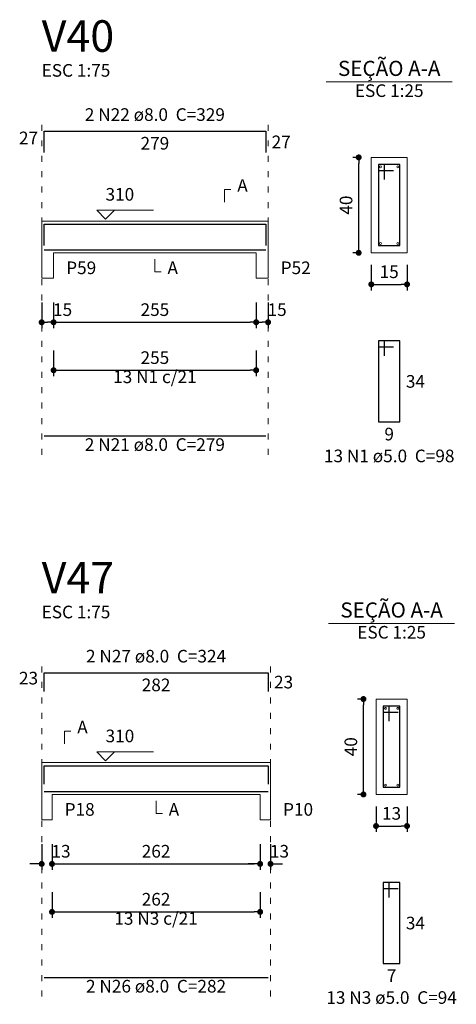
# Model space of a CAD drawing. Units: millimetres. Extents: x 3 to 106, y 7 to 61.
# Drawn here: x 3 to 11, y 45 to 61 of the extents above; entities that cross this region are included whole.
import ezdxf

# ---------------------------------------------------------------- set-up
doc = ezdxf.new("R2010")
doc.units = ezdxf.units.MM
doc.header["$MEASUREMENT"] = 0
doc.linetypes.add('DOT2', pattern=[3.175, 0, -3.175])
doc.layers.get('0').update_dxf_attribs({"color": 5, "lineweight": 5})
for name, color, linetype, lineweight in [('DT-Barras na forma', 2, 'Continuous', 30), ('DT-Barras no corte', 5, 'Continuous', 5), ('DT-Barras rebatidas', 2, 'Continuous', 30), ('DT-Cotas', 9, 'Continuous', 5), ('DT-Forma', 5, 'Continuous', 5), ('DT-Pontilhado', 9, 'DOT2', 5), ('DT-Textos', 7, 'Continuous', 5), ('DT-Título', 3, 'Continuous', 20)]:
    doc.layers.add(name, color=color, linetype=linetype, lineweight=lineweight)
doc.styles.add('Arial', font='arial.ttf')
doc.dimstyles.new('UM_25.000000', dxfattribs={"dimtxt": 0.18, "dimasz": 0.1, "dimexe": 0.1, "dimexo": 0.2, "dimgap": 0, "dimtad": 1, "dimtih": 1, "dimtoh": 1, "dimdec": 1, "dimlfac": 25, "dimzin": 0, "dimdsep": 46, "dimtxsty": 'Standard', "dimblk": 'CLOSED', "dimblk1": 'CLOSED', "dimblk2": 'CLOSED', "dimcen": 0.09, "dimdle": 0.1, "dimadec": 1, "dimazin": 2, "dimtfac": 1, "dimtdec": 4, "dimtofl": 0, "dimtmove": 0, "dimatfit": 3, "dimldrblk": 'CLOSED', "dimfxl": 0, "dimtolj": 1, "dimarcsym": 0})
doc.dimstyles.new('UM_75.001875', dxfattribs={"dimtxt": 0.18, "dimasz": 0.1, "dimexe": 0.1, "dimexo": 0.2, "dimgap": 0, "dimtad": 1, "dimtih": 1, "dimtoh": 1, "dimdec": 1, "dimlfac": 75.001875, "dimzin": 0, "dimdsep": 46, "dimtxsty": 'Standard', "dimblk": 'CLOSED', "dimblk1": 'CLOSED', "dimblk2": 'CLOSED', "dimcen": 0.09, "dimdle": 0.1, "dimadec": 1, "dimazin": 2, "dimtfac": 1, "dimtdec": 4, "dimtofl": 0, "dimtmove": 0, "dimatfit": 3, "dimldrblk": 'CLOSED', "dimfxl": 0, "dimtolj": 1, "dimarcsym": 0})

# ---------------------------------------------------------------- blocks, each defined once
blk = doc.blocks.new('_DOT')
at = {"color": 0, "linetype": 'ByBlock', "lineweight": -2}
blk.add_line((-0.5, 0), (-1, 0), dxfattribs=at)
at = {"color": 0, "linetype": 'ByBlock', "const_width": 0.5}
blk.add_lwpolyline([(-0.25, 0, 1), (0.25, 0, 1)], format="xyb", close=True, dxfattribs=at)
blk = doc.blocks.new('*D5')
at = {"layer": 'Defpoints', "color": 0, "transparency": 16777216}
for p in [(3.86242, 56.529867), (4.06242, 56.529867), (4.06242, 56.000367)]:
    blk.add_point(p, dxfattribs=at)
at = {"layer": 'DT-Cotas', "color": 0, "lineweight": -2, "transparency": 16777216}
for p, q in [((3.86242, 56.329867), (3.86242, 55.900367)), ((4.06242, 56.329867), (4.06242, 55.900367)), ((3.96242, 56.000367), (3.96242, 56.000367))]:
    blk.add_line(p, q, dxfattribs=at)
at = {"layer": 'DT-Cotas', "color": 0, "lineweight": -2, "transparency": 16777216, "xscale": 0.1, "yscale": 0.1, "zscale": 0.1, "rotation": 180}
blk.add_blockref('_DOT', (3.86242, 56.000367), dxfattribs=at)
at = {"layer": 'DT-Cotas', "color": 0, "lineweight": -2, "transparency": 16777216, "xscale": 0.1, "yscale": 0.1, "zscale": 0.1}
blk.add_blockref('_DOT', (4.06242, 56.000367), dxfattribs=at)
at = {"layer": 'DT-Cotas', "transparency": 16777216, "insert": (4.213494, 56.212167), "char_height": 0.2118, "attachment_point": 5, "rotation": 0.0057296, "style": 'Arial'}
blk.add_mtext('\\A1;15', dxfattribs=at)
blk = doc.blocks.new('*D6')
at = {"layer": 'Defpoints', "color": 0, "transparency": 16777216}
for p in [(4.06242, 56.529867), (7.46242, 56.529867), (7.46242, 56.000367)]:
    blk.add_point(p, dxfattribs=at)
at = {"layer": 'DT-Cotas', "color": 0, "lineweight": -2, "transparency": 16777216}
for p, q in [((4.06242, 56.329867), (4.06242, 55.900367)), ((7.46242, 56.329867), (7.46242, 55.900367)), ((4.16242, 56.000367), (7.36242, 56.000367))]:
    blk.add_line(p, q, dxfattribs=at)
at = {"layer": 'DT-Cotas', "color": 0, "lineweight": -2, "transparency": 16777216, "xscale": 0.1, "yscale": 0.1, "zscale": 0.1, "rotation": 180}
blk.add_blockref('_DOT', (4.06242, 56.000367), dxfattribs=at)
at = {"layer": 'DT-Cotas', "color": 0, "lineweight": -2, "transparency": 16777216, "xscale": 0.1, "yscale": 0.1, "zscale": 0.1}
blk.add_blockref('_DOT', (7.46242, 56.000367), dxfattribs=at)
at = {"layer": 'DT-Cotas', "transparency": 16777216, "insert": (5.76242, 56.212167), "char_height": 0.2118, "attachment_point": 5, "rotation": 0.0057296, "style": 'Arial'}
blk.add_mtext('\\A1;255', dxfattribs=at)
blk = doc.blocks.new('*D7')
at = {"layer": 'Defpoints', "color": 0, "transparency": 16777216}
for p in [(7.46242, 56.529867), (7.66242, 56.529867), (7.66242, 56.000367)]:
    blk.add_point(p, dxfattribs=at)
at = {"layer": 'DT-Cotas', "color": 0, "lineweight": -2, "transparency": 16777216}
for p, q in [((7.46242, 56.329867), (7.46242, 55.900367)), ((7.66242, 56.329867), (7.66242, 55.900367)), ((7.56242, 56.000367), (7.56242, 56.000367))]:
    blk.add_line(p, q, dxfattribs=at)
at = {"layer": 'DT-Cotas', "color": 0, "lineweight": -2, "transparency": 16777216, "xscale": 0.1, "yscale": 0.1, "zscale": 0.1, "rotation": 180}
blk.add_blockref('_DOT', (7.46242, 56.000367), dxfattribs=at)
at = {"layer": 'DT-Cotas', "color": 0, "lineweight": -2, "transparency": 16777216, "xscale": 0.1, "yscale": 0.1, "zscale": 0.1}
blk.add_blockref('_DOT', (7.66242, 56.000367), dxfattribs=at)
at = {"layer": 'DT-Cotas', "transparency": 16777216, "insert": (7.813494, 56.212167), "char_height": 0.2118, "attachment_point": 5, "rotation": 0.0057296, "style": 'Arial'}
blk.add_mtext('\\A1;15', dxfattribs=at)
blk = doc.blocks.new('*D8')
at = {"layer": 'Defpoints', "color": 0, "transparency": 16777216}
for p in [(9.18272, 58.765267), (9.39452, 58.765267), (9.39452, 57.165267)]:
    blk.add_point(p, dxfattribs=at)
at = {"layer": 'DT-Cotas', "color": 0, "lineweight": -2, "transparency": 16777216}
for p, q in [((9.19452, 58.765267), (9.08272, 58.765267)), ((9.18272, 57.265267), (9.18272, 58.665267)), ((9.19452, 57.165267), (9.08272, 57.165267))]:
    blk.add_line(p, q, dxfattribs=at)
at = {"layer": 'DT-Cotas', "color": 0, "lineweight": -2, "transparency": 16777216, "xscale": 0.1, "yscale": 0.1, "zscale": 0.1}
for p, rotation in [((9.18272, 58.765267), 90), ((9.18272, 57.165267), 270)]:
    blk.add_blockref('_DOT', p, dxfattribs=dict(at, rotation=rotation))
at = {"layer": 'DT-Cotas', "transparency": 16777216, "insert": (8.97092, 57.965267), "char_height": 0.2118, "attachment_point": 5, "rotation": 90, "style": 'Arial'}
blk.add_mtext('\\A1;40', dxfattribs=at)
blk = doc.blocks.new('*D9')
at = {"layer": 'Defpoints', "color": 0, "transparency": 16777216}
for p in [(9.39452, 57.165267), (9.99452, 57.165267), (9.99452, 56.635767)]:
    blk.add_point(p, dxfattribs=at)
at = {"layer": 'DT-Cotas', "color": 0, "lineweight": -2, "transparency": 16777216}
for p, q in [((9.39452, 56.965267), (9.39452, 56.535767)), ((9.99452, 56.965267), (9.99452, 56.535767)), ((9.49452, 56.635767), (9.89452, 56.635767))]:
    blk.add_line(p, q, dxfattribs=at)
at = {"layer": 'DT-Cotas', "color": 0, "lineweight": -2, "transparency": 16777216, "xscale": 0.1, "yscale": 0.1, "zscale": 0.1, "rotation": 180}
blk.add_blockref('_DOT', (9.39452, 56.635767), dxfattribs=at)
at = {"layer": 'DT-Cotas', "color": 0, "lineweight": -2, "transparency": 16777216, "xscale": 0.1, "yscale": 0.1, "zscale": 0.1}
blk.add_blockref('_DOT', (9.99452, 56.635767), dxfattribs=at)
at = {"layer": 'DT-Cotas', "transparency": 16777216, "insert": (9.69452, 56.847567), "char_height": 0.2118, "attachment_point": 5, "rotation": 0.0057296, "style": 'Arial'}
blk.add_mtext('\\A1;15', dxfattribs=at)
blk = doc.blocks.new('*D10')
at = {"layer": 'Defpoints', "color": 0, "transparency": 16777216}
for p in [(4.06242, 55.725027), (7.46242, 55.725027), (7.46242, 55.195527)]:
    blk.add_point(p, dxfattribs=at)
at = {"layer": 'DT-Cotas', "color": 0, "lineweight": -2, "transparency": 16777216}
for p, q in [((4.06242, 55.525027), (4.06242, 55.095527)), ((7.46242, 55.525027), (7.46242, 55.095527)), ((4.16242, 55.195527), (7.36242, 55.195527))]:
    blk.add_line(p, q, dxfattribs=at)
at = {"layer": 'DT-Cotas', "color": 0, "lineweight": -2, "transparency": 16777216, "xscale": 0.1, "yscale": 0.1, "zscale": 0.1, "rotation": 180}
blk.add_blockref('_DOT', (4.06242, 55.195527), dxfattribs=at)
at = {"layer": 'DT-Cotas', "color": 0, "lineweight": -2, "transparency": 16777216, "xscale": 0.1, "yscale": 0.1, "zscale": 0.1}
blk.add_blockref('_DOT', (7.46242, 55.195527), dxfattribs=at)
at = {"layer": 'DT-Cotas', "transparency": 16777216, "insert": (5.76242, 55.407327), "char_height": 0.2118, "attachment_point": 5, "rotation": 0.0057296, "style": 'Arial'}
blk.add_mtext('\\A1;255', dxfattribs=at)
blk = doc.blocks.new('*D47')
at = {"layer": 'Defpoints', "color": 0, "transparency": 16777216}
for p in [(3.86242, 47.446334), (4.035753, 47.446334), (4.035753, 46.916834)]:
    blk.add_point(p, dxfattribs=at)
at = {"layer": 'DT-Cotas', "color": 0, "lineweight": -2, "transparency": 16777216}
for p, q in [((3.86242, 47.246334), (3.86242, 46.816834)), ((4.035753, 47.246334), (4.035753, 46.816834)), ((3.76242, 46.916834), (3.66242, 46.916834)), ((4.135753, 46.916834), (4.235753, 46.916834))]:
    blk.add_line(p, q, dxfattribs=at)
at = {"layer": 'DT-Cotas', "color": 0, "lineweight": -2, "transparency": 16777216, "xscale": 0.1, "yscale": 0.1, "zscale": 0.1}
blk.add_blockref('_DOT', (3.86242, 46.916834), dxfattribs=at)
at = {"layer": 'DT-Cotas', "color": 0, "lineweight": -2, "transparency": 16777216, "xscale": 0.1, "yscale": 0.1, "zscale": 0.1, "rotation": 180}
blk.add_blockref('_DOT', (4.035753, 46.916834), dxfattribs=at)
at = {"layer": 'DT-Cotas', "transparency": 16777216, "insert": (4.186827, 47.128634), "char_height": 0.2118, "attachment_point": 5, "rotation": 0.0057296, "style": 'Arial'}
blk.add_mtext('\\A1;13', dxfattribs=at)
blk = doc.blocks.new('*D48')
at = {"layer": 'Defpoints', "color": 0, "transparency": 16777216}
for p in [(4.035753, 47.446334), (7.529087, 47.446334), (7.529087, 46.916834)]:
    blk.add_point(p, dxfattribs=at)
at = {"layer": 'DT-Cotas', "color": 0, "lineweight": -2, "transparency": 16777216}
for p, q in [((4.035753, 47.246334), (4.035753, 46.816834)), ((7.529087, 47.246334), (7.529087, 46.816834)), ((4.135753, 46.916834), (7.429087, 46.916834))]:
    blk.add_line(p, q, dxfattribs=at)
at = {"layer": 'DT-Cotas', "color": 0, "lineweight": -2, "transparency": 16777216, "xscale": 0.1, "yscale": 0.1, "zscale": 0.1, "rotation": 180}
blk.add_blockref('_DOT', (4.035753, 46.916834), dxfattribs=at)
at = {"layer": 'DT-Cotas', "color": 0, "lineweight": -2, "transparency": 16777216, "xscale": 0.1, "yscale": 0.1, "zscale": 0.1}
blk.add_blockref('_DOT', (7.529087, 46.916834), dxfattribs=at)
at = {"layer": 'DT-Cotas', "transparency": 16777216, "insert": (5.78242, 47.128634), "char_height": 0.2118, "attachment_point": 5, "rotation": 0.0057296, "style": 'Arial'}
blk.add_mtext('\\A1;262', dxfattribs=at)
blk = doc.blocks.new('*D49')
at = {"layer": 'Defpoints', "color": 0, "transparency": 16777216}
for p in [(7.529087, 47.446334), (7.70242, 47.446334), (7.70242, 46.916834)]:
    blk.add_point(p, dxfattribs=at)
at = {"layer": 'DT-Cotas', "color": 0, "lineweight": -2, "transparency": 16777216}
for p, q in [((7.529087, 47.246334), (7.529087, 46.816834)), ((7.70242, 47.246334), (7.70242, 46.816834)), ((7.429087, 46.916834), (7.329087, 46.916834)), ((7.80242, 46.916834), (7.90242, 46.916834))]:
    blk.add_line(p, q, dxfattribs=at)
at = {"layer": 'DT-Cotas', "color": 0, "lineweight": -2, "transparency": 16777216, "xscale": 0.1, "yscale": 0.1, "zscale": 0.1}
blk.add_blockref('_DOT', (7.529087, 46.916834), dxfattribs=at)
at = {"layer": 'DT-Cotas', "color": 0, "lineweight": -2, "transparency": 16777216, "xscale": 0.1, "yscale": 0.1, "zscale": 0.1, "rotation": 180}
blk.add_blockref('_DOT', (7.70242, 46.916834), dxfattribs=at)
at = {"layer": 'DT-Cotas', "transparency": 16777216, "insert": (7.853494, 47.128634), "char_height": 0.2118, "attachment_point": 5, "rotation": 0.0057296, "style": 'Arial'}
blk.add_mtext('\\A1;13', dxfattribs=at)
blk = doc.blocks.new('*D50')
at = {"layer": 'Defpoints', "color": 0, "transparency": 16777216}
for p in [(9.26272, 49.681734), (9.47452, 49.681734), (9.47452, 48.081734)]:
    blk.add_point(p, dxfattribs=at)
at = {"layer": 'DT-Cotas', "color": 0, "lineweight": -2, "transparency": 16777216}
for p, q in [((9.27452, 49.681734), (9.16272, 49.681734)), ((9.26272, 48.181734), (9.26272, 49.581734)), ((9.27452, 48.081734), (9.16272, 48.081734))]:
    blk.add_line(p, q, dxfattribs=at)
at = {"layer": 'DT-Cotas', "color": 0, "lineweight": -2, "transparency": 16777216, "xscale": 0.1, "yscale": 0.1, "zscale": 0.1}
for p, rotation in [((9.26272, 49.681734), 90), ((9.26272, 48.081734), 270)]:
    blk.add_blockref('_DOT', p, dxfattribs=dict(at, rotation=rotation))
at = {"layer": 'DT-Cotas', "transparency": 16777216, "insert": (9.05092, 48.881734), "char_height": 0.2118, "attachment_point": 5, "rotation": 90, "style": 'Arial'}
blk.add_mtext('\\A1;40', dxfattribs=at)
blk = doc.blocks.new('*D51')
at = {"layer": 'Defpoints', "color": 0, "transparency": 16777216}
for p in [(9.47452, 48.081734), (9.99452, 48.081734), (9.99452, 47.552234)]:
    blk.add_point(p, dxfattribs=at)
at = {"layer": 'DT-Cotas', "color": 0, "lineweight": -2, "transparency": 16777216}
for p, q in [((9.47452, 47.881734), (9.47452, 47.452234)), ((9.99452, 47.881734), (9.99452, 47.452234)), ((9.57452, 47.552234), (9.89452, 47.552234))]:
    blk.add_line(p, q, dxfattribs=at)
at = {"layer": 'DT-Cotas', "color": 0, "lineweight": -2, "transparency": 16777216, "xscale": 0.1, "yscale": 0.1, "zscale": 0.1, "rotation": 180}
blk.add_blockref('_DOT', (9.47452, 47.552234), dxfattribs=at)
at = {"layer": 'DT-Cotas', "color": 0, "lineweight": -2, "transparency": 16777216, "xscale": 0.1, "yscale": 0.1, "zscale": 0.1}
blk.add_blockref('_DOT', (9.99452, 47.552234), dxfattribs=at)
at = {"layer": 'DT-Cotas', "transparency": 16777216, "insert": (9.73452, 47.764034), "char_height": 0.2118, "attachment_point": 5, "rotation": 0.0057296, "style": 'Arial'}
blk.add_mtext('\\A1;13', dxfattribs=at)
blk = doc.blocks.new('*D52')
at = {"layer": 'Defpoints', "color": 0, "transparency": 16777216}
for p in [(4.035753, 46.641494), (7.529087, 46.641494), (7.529087, 46.111994)]:
    blk.add_point(p, dxfattribs=at)
at = {"layer": 'DT-Cotas', "color": 0, "lineweight": -2, "transparency": 16777216}
for p, q in [((4.035753, 46.441494), (4.035753, 46.011994)), ((7.529087, 46.441494), (7.529087, 46.011994)), ((4.135753, 46.111994), (7.429087, 46.111994))]:
    blk.add_line(p, q, dxfattribs=at)
at = {"layer": 'DT-Cotas', "color": 0, "lineweight": -2, "transparency": 16777216, "xscale": 0.1, "yscale": 0.1, "zscale": 0.1, "rotation": 180}
blk.add_blockref('_DOT', (4.035753, 46.111994), dxfattribs=at)
at = {"layer": 'DT-Cotas', "color": 0, "lineweight": -2, "transparency": 16777216, "xscale": 0.1, "yscale": 0.1, "zscale": 0.1}
blk.add_blockref('_DOT', (7.529087, 46.111994), dxfattribs=at)
at = {"layer": 'DT-Cotas', "transparency": 16777216, "insert": (5.78242, 46.323794), "char_height": 0.2118, "attachment_point": 5, "rotation": 0.0057296, "style": 'Arial'}
blk.add_mtext('\\A1;262', dxfattribs=at)

msp = doc.modelspace()

# ---------------------------------------------------------------- linework, layer by layer
at = {"layer": 'DT-Barras na forma'}
for p, q in [((9.6145, 58.6453), (9.5145, 58.6453)), ((9.5145, 58.6453), (9.5145, 57.2853)), ((9.8745, 58.6453), (9.5145, 58.6453)), ((9.5145, 58.6453), (9.5145, 58.5453)), ((9.6145, 58.3953), (9.6145, 58.6453)), ((9.8745, 57.2853), (9.8745, 58.6453)), ((9.5145, 58.5453), (9.7645, 58.5453)), ((9.5145, 57.2853), (9.8745, 57.2853)), ((9.6945, 49.5617), (9.5945, 49.5617)), ((9.5945, 49.5617), (9.5945, 48.2017)), ((9.8745, 49.5617), (9.5945, 49.5617)), ((9.5945, 49.5617), (9.5945, 49.4617)), ((9.6945, 49.3117), (9.6945, 49.5617)), ((9.8745, 48.2017), (9.8745, 49.5617)), ((9.5945, 49.4617), (9.8445, 49.4617)), ((9.5945, 48.2017), (9.8745, 48.2017))]:
    msp.add_line(p, q, dxfattribs=at)
for points in [[(3.9024, 57.2869), (3.9024, 57.6466), (7.6224, 57.6466), (7.6224, 57.2869)], [(3.9024, 57.2173), (7.6224, 57.2173)], [(3.9024, 48.2513), (3.9024, 48.5631), (7.6624, 48.5631), (7.6624, 48.2513)], [(3.9024, 48.1337), (7.6624, 48.1337)]]:
    msp.add_lwpolyline(points, dxfattribs=at)
at = {"layer": 'DT-Barras no corte'}
for centre in [(9.5505, 58.6093), (9.8385, 58.6093), (9.5505, 57.3213), (9.8385, 57.3213), (9.6305, 49.5257), (9.8385, 49.5257), (9.6305, 48.2377), (9.8385, 48.2377)]:
    msp.add_circle(centre, 0.016, dxfattribs=at)
at = {"layer": 'DT-Barras rebatidas'}
for p, q in [((3.9024, 58.8459), (3.9024, 59.2056)), ((3.9024, 59.2056), (7.6223, 59.2056)), ((7.6223, 59.2056), (7.6223, 58.8459)), ((9.6145, 55.6886), (9.5145, 55.6886)), ((9.5145, 55.6886), (9.5145, 54.3286)), ((9.8745, 55.6886), (9.5145, 55.6886)), ((9.5145, 55.6886), (9.5145, 55.5886)), ((9.6145, 55.4386), (9.6145, 55.6886)), ((9.8745, 54.3286), (9.8745, 55.6886)), ((9.5145, 55.5886), (9.7645, 55.5886)), ((9.5145, 54.3286), (9.8745, 54.3286)), ((3.9024, 54.0944), (7.6223, 54.0944)), ((3.9024, 49.8103), (3.9024, 50.1221)), ((3.9024, 50.1221), (7.6623, 50.1221)), ((7.6623, 50.1221), (7.6623, 49.8103)), ((9.6945, 46.605), (9.5945, 46.605)), ((9.5945, 46.605), (9.5945, 45.245)), ((9.8745, 46.605), (9.5945, 46.605)), ((9.5945, 46.605), (9.5945, 46.505)), ((9.6945, 46.355), (9.6945, 46.605)), ((9.8745, 45.245), (9.8745, 46.605)), ((9.5945, 46.505), (9.8445, 46.505)), ((9.5945, 45.245), (9.8745, 45.245)), ((3.9024, 45.0109), (7.6623, 45.0109))]:
    msp.add_line(p, q, dxfattribs=at)
at = {"layer": 'DT-Forma'}
for p, q in [((9.9945, 58.7653), (9.3945, 58.7653)), ((9.3945, 58.7653), (9.3945, 57.1653)), ((9.9945, 57.1653), (9.9945, 58.7653)), ((3.8624, 57.6986), (4.0624, 57.6986)), ((4.0624, 57.6986), (7.4624, 57.6986)), ((7.4624, 57.6986), (7.6624, 57.6986)), ((3.8624, 57.1653), (3.8624, 56.7417)), ((4.0624, 56.7417), (4.0624, 57.1653)), ((4.0624, 57.1653), (7.4624, 57.1653)), ((7.4624, 57.1653), (7.4624, 56.7417)), ((7.6624, 56.7417), (7.6624, 57.1653)), ((9.3945, 57.1653), (9.9945, 57.1653)), ((3.8624, 56.7417), (4.0624, 56.7417)), ((7.4624, 56.7417), (7.6624, 56.7417)), ((9.9945, 49.6817), (9.4745, 49.6817)), ((9.4745, 49.6817), (9.4745, 48.0817)), ((9.9945, 48.0817), (9.9945, 49.6817)), ((3.8624, 48.6151), (4.0358, 48.6151)), ((4.0358, 48.6151), (7.5291, 48.6151)), ((7.5291, 48.6151), (7.7024, 48.6151)), ((3.8624, 48.0817), (3.8624, 47.6581)), ((4.0358, 47.6581), (4.0358, 48.0817)), ((4.0358, 48.0817), (7.5291, 48.0817)), ((7.5291, 48.0817), (7.5291, 47.6581)), ((7.7024, 47.6581), (7.7024, 48.0817)), ((9.4745, 48.0817), (9.9945, 48.0817)), ((3.8624, 47.6581), (4.0358, 47.6581)), ((7.5291, 47.6581), (7.7024, 47.6581))]:
    msp.add_line(p, q, dxfattribs=at)
at = {"layer": 'DT-Forma', "linetype": 'Continuous'}
for p, q in [((3.8624, 57.1653), (3.8624, 57.6986)), ((7.6624, 57.6986), (7.6624, 57.1653)), ((3.8624, 48.0817), (3.8624, 48.6151)), ((7.7024, 48.6151), (7.7024, 48.0817))]:
    msp.add_line(p, q, dxfattribs=at)
at = {"layer": 'DT-Pontilhado', "ltscale": 0.05}
for p, q in [((3.8624, 53.7767), (3.8624, 59.4174)), ((7.6624, 53.7767), (7.6624, 59.4174)), ((3.8624, 44.6932), (3.8624, 50.3339)), ((7.7024, 44.6932), (7.7024, 50.3339))]:
    msp.add_line(p, q, dxfattribs=at)
at = {"layer": 'DT-Textos'}
for p, q in [((8.6355, 60.0302), (10.7535, 60.0302)), ((8.6755, 50.9466), (10.7935, 50.9466))]:
    msp.add_line(p, q, dxfattribs=at)
for points in [[(6.9329, 58.0163), (6.9329, 58.2281), (7.0388, 58.2281)], [(5.0824, 57.8786), (4.9342, 57.7304), (4.7859, 57.8786), (5.739, 57.8786)], [(5.7624, 57.0594), (5.7624, 56.8476), (5.8683, 56.8476)], [(4.2476, 48.9328), (4.2476, 49.1446), (4.3535, 49.1446)], [(5.0838, 48.7951), (4.9355, 48.6468), (4.7872, 48.7951), (5.7403, 48.7951)], [(5.7824, 47.9758), (5.7824, 47.764), (5.8883, 47.764)]]:
    msp.add_lwpolyline(points, dxfattribs=at)

# ---------------------------------------------------------------- texts
at = {"layer": 'DT-Barras rebatidas', "color": 7, "char_height": 0.2118, "line_spacing_factor": 0.9, "style": 'Arial'}
for s, insert, width, attachment_point in [('2 N22 ø8.0  C=329', (5.762, 59.3119), 4.32072, 8), ('27', (3.8024, 58.9198), 0.90832, 9), ('27', (7.7223, 59.1316), 0.90832, 1), ('279', (5.7624, 59.1083), 1.16248, 2), ('13 N1 c/21', (5.7624, 54.9138), 2.5416, 8), ('34', (9.9745, 55.1145), 0.90832, 1), ('9', (9.6945, 54.2313), 0.65416, 2), ('2 N21 ø8.0  C=279', (5.762, 53.7769), 4.32072, 8), ('13 N1 ø5.0  C=98', (9.695, 53.5869), 4.06656, 8), ('2 N27 ø8.0  C=324', (5.782, 50.2284), 4.32072, 8), ('23', (3.8024, 49.8603), 0.90832, 9), ('23', (7.7623, 50.0721), 0.90832, 1), ('282', (5.7824, 50.0248), 1.16248, 2), ('13 N3 c/21', (5.7824, 45.8303), 2.5416, 8), ('34', (9.9745, 46.0309), 0.90832, 1), ('7', (9.7345, 45.1477), 0.65416, 2), ('2 N26 ø8.0  C=282', (5.782, 44.6934), 4.32072, 8), ('13 N3 ø5.0  C=94', (9.735, 44.5034), 4.06656, 8)]:
    msp.add_mtext(s, dxfattribs=dict(at, insert=insert, width=width, attachment_point=attachment_point))
at = {"layer": 'DT-Textos', "line_spacing_factor": 0.798, "style": 'Arial'}
for s, insert, char_height, width, attachment_point in [('SEÇÃO A-A', (9.695, 60.052), 0.25416, 2.744928, 8), ('ESC 1:75', (3.862, 60.0529), 0.2118, 2.03328, 7), ('ESC 1:25', (9.695, 59.7129), 0.2118, 2.03328, 8), ('A', (7.145, 58.1219), 0.2118, 0.25416, 7), ('310', (4.934, 57.9739), 0.2118, 0.76248, 7), ('P59', (4.274, 56.7419), 0.2118, 0.76248, 7), ('A', (5.974, 56.7419), 0.2118, 0.25416, 7), ('P52', (7.874, 56.7419), 0.2118, 0.76248, 7), ('SEÇÃO A-A', (9.735, 50.9685), 0.25416, 2.744928, 8), ('ESC 1:75', (3.862, 50.9694), 0.2118, 2.03328, 7), ('ESC 1:25', (9.735, 50.6294), 0.2118, 2.03328, 8), ('A', (4.459, 49.0384), 0.2118, 0.25416, 7), ('310', (4.935, 48.8904), 0.2118, 0.76248, 7), ('P18', (4.248, 47.6584), 0.2118, 0.76248, 7), ('A', (5.994, 47.6584), 0.2118, 0.25416, 7), ('P10', (7.914, 47.6584), 0.2118, 0.76248, 7)]:
    msp.add_mtext(s, dxfattribs=dict(at, insert=insert, char_height=char_height, width=width, attachment_point=attachment_point))
at = {"layer": 'DT-Título', "char_height": 0.5295, "width": 1.9062, "attachment_point": 7, "line_spacing_factor": 0.798, "style": 'Arial'}
for s, insert in [('V40', (3.862, 60.3707)), ('V47', (3.862, 51.2872))]:
    msp.add_mtext(s, dxfattribs=dict(at, insert=insert))

# ---------------------------------------------------------------- dimensions: what is measured, and where the dimension line sits
at = {"layer": 'DT-Cotas'}
for base, p1, p2, picture, middle in [((9.1827, 58.7653), (9.3945, 57.1653), (9.3945, 58.7653), '*D8', (8.9709, 57.9653)), ((9.2627, 49.6817), (9.4745, 48.0817), (9.4745, 49.6817), '*D50', (9.0509, 48.8817))]:
    dim = msp.add_linear_dim(base=base, p1=p1, p2=p2, angle=90, dimstyle='UM_25.000000', override={"dimtxt": 0.2118, "dimasz": 0.1, "dimexe": 0.1, "dimexo": 0.2, "dimtad": 1, "dimtih": 0, "dimtoh": 0, "dimdec": 1, "dimlfac": 25, "dimzin": 8, "dimtxsty": 'Arial', "dimblk": 'DOT', "dimblk1": 'DOT', "dimblk2": 'DOT', "dimsah": 1, "dimdle": 0.1, "dimse1": 0, "dimse2": 0, "dimclrt": 256, "dimadec": 1, "dimazin": 3, "dimtmove": 2, "dimldrblk": 'DOT'}, dxfattribs=at)
    dim.commit()
    dim.dimension.update_dxf_attribs({"geometry": picture, "text_midpoint": middle, "dimtype": 160, "text_rotation": 90})
for base, p1, p2, dimstyle, override, picture, middle in [((9.9945, 56.6358), (9.3945, 57.1653), (9.9945, 57.1653), 'UM_25.000000', {"dimtxt": 0.2118, "dimasz": 0.1, "dimexe": 0.1, "dimexo": 0.2, "dimtad": 1, "dimtih": 0, "dimtoh": 0, "dimdec": 1, "dimlfac": 25, "dimzin": 8, "dimtxsty": 'Arial', "dimblk": 'DOT', "dimblk1": 'DOT', "dimblk2": 'DOT', "dimsah": 1, "dimdle": 0.1, "dimse1": 0, "dimse2": 0, "dimclrt": 256, "dimadec": 1, "dimazin": 3, "dimtmove": 2, "dimldrblk": 'DOT'}, '*D9', (9.6945, 56.8476)), ((4.0624, 56.0004), (3.8624, 56.5299), (4.0624, 56.5299), 'UM_75.001875', {"dimtxt": 0.2118, "dimasz": 0.1, "dimexe": 0.1, "dimexo": 0.2, "dimtad": 1, "dimtih": 0, "dimtoh": 0, "dimdec": 1, "dimlfac": 75.001875, "dimzin": 8, "dimtxsty": 'Arial', "dimblk": 'DOT', "dimblk1": 'DOT', "dimblk2": 'DOT', "dimsah": 1, "dimdle": 0.1, "dimse1": 0, "dimse2": 0, "dimclrt": 256, "dimadec": 1, "dimazin": 3, "dimtmove": 2, "dimldrblk": 'DOT'}, '*D5', (4.2135, 56.2122)), ((7.4624, 56.0004), (4.0624, 56.5299), (7.4624, 56.5299), 'UM_75.001875', {"dimtxt": 0.2118, "dimasz": 0.1, "dimexe": 0.1, "dimexo": 0.2, "dimtad": 1, "dimtih": 0, "dimtoh": 0, "dimdec": 1, "dimlfac": 75.001875, "dimzin": 8, "dimtxsty": 'Arial', "dimblk": 'DOT', "dimblk1": 'DOT', "dimblk2": 'DOT', "dimsah": 1, "dimdle": 0.1, "dimse1": 0, "dimse2": 0, "dimclrt": 256, "dimadec": 1, "dimazin": 3, "dimtmove": 2, "dimldrblk": 'DOT'}, '*D6', (5.7624, 56.2122)), ((7.6624, 56.0004), (7.4624, 56.5299), (7.6624, 56.5299), 'UM_75.001875', {"dimtxt": 0.2118, "dimasz": 0.1, "dimexe": 0.1, "dimexo": 0.2, "dimtad": 1, "dimtih": 0, "dimtoh": 0, "dimdec": 1, "dimlfac": 75.001875, "dimzin": 8, "dimtxsty": 'Arial', "dimblk": 'DOT', "dimblk1": 'DOT', "dimblk2": 'DOT', "dimsah": 1, "dimdle": 0.1, "dimse1": 0, "dimse2": 0, "dimclrt": 256, "dimadec": 1, "dimazin": 3, "dimtmove": 2, "dimldrblk": 'DOT'}, '*D7', (7.8135, 56.2122)), ((7.4624, 55.1955), (4.0624, 55.725), (7.4624, 55.725), 'UM_75.001875', {"dimtxt": 0.2118, "dimasz": 0.1, "dimexe": 0.1, "dimexo": 0.2, "dimtad": 1, "dimtih": 0, "dimtoh": 0, "dimdec": 1, "dimlfac": 75.001875, "dimzin": 8, "dimtxsty": 'Arial', "dimblk": 'DOT', "dimblk1": 'DOT', "dimblk2": 'DOT', "dimsah": 1, "dimdle": 0.1, "dimse1": 0, "dimse2": 0, "dimclrt": 256, "dimadec": 1, "dimazin": 3, "dimtmove": 2, "dimldrblk": 'DOT'}, '*D10', (5.7624, 55.4073)), ((9.9945, 47.5522), (9.4745, 48.0817), (9.9945, 48.0817), 'UM_25.000000', {"dimtxt": 0.2118, "dimasz": 0.1, "dimexe": 0.1, "dimexo": 0.2, "dimtad": 1, "dimtih": 0, "dimtoh": 0, "dimdec": 1, "dimlfac": 25, "dimzin": 8, "dimtxsty": 'Arial', "dimblk": 'DOT', "dimblk1": 'DOT', "dimblk2": 'DOT', "dimsah": 1, "dimdle": 0.1, "dimse1": 0, "dimse2": 0, "dimclrt": 256, "dimadec": 1, "dimazin": 3, "dimtmove": 2, "dimldrblk": 'DOT'}, '*D51', (9.7345, 47.764)), ((4.0358, 46.9168), (3.8624, 47.4463), (4.0358, 47.4463), 'UM_75.001875', {"dimtxt": 0.2118, "dimasz": 0.1, "dimexe": 0.1, "dimexo": 0.2, "dimtad": 1, "dimtih": 0, "dimtoh": 0, "dimdec": 1, "dimlfac": 75.001875, "dimzin": 8, "dimtxsty": 'Arial', "dimblk": 'DOT', "dimblk1": 'DOT', "dimblk2": 'DOT', "dimsah": 1, "dimdle": 0.1, "dimse1": 0, "dimse2": 0, "dimclrt": 256, "dimadec": 1, "dimazin": 3, "dimtmove": 2, "dimldrblk": 'DOT'}, '*D47', (4.1868, 47.1286)), ((7.5291, 46.9168), (4.0358, 47.4463), (7.5291, 47.4463), 'UM_75.001875', {"dimtxt": 0.2118, "dimasz": 0.1, "dimexe": 0.1, "dimexo": 0.2, "dimtad": 1, "dimtih": 0, "dimtoh": 0, "dimdec": 1, "dimlfac": 75.001875, "dimzin": 8, "dimtxsty": 'Arial', "dimblk": 'DOT', "dimblk1": 'DOT', "dimblk2": 'DOT', "dimsah": 1, "dimdle": 0.1, "dimse1": 0, "dimse2": 0, "dimclrt": 256, "dimadec": 1, "dimazin": 3, "dimtmove": 2, "dimldrblk": 'DOT'}, '*D48', (5.7824, 47.1286)), ((7.7024, 46.9168), (7.5291, 47.4463), (7.7024, 47.4463), 'UM_75.001875', {"dimtxt": 0.2118, "dimasz": 0.1, "dimexe": 0.1, "dimexo": 0.2, "dimtad": 1, "dimtih": 0, "dimtoh": 0, "dimdec": 1, "dimlfac": 75.001875, "dimzin": 8, "dimtxsty": 'Arial', "dimblk": 'DOT', "dimblk1": 'DOT', "dimblk2": 'DOT', "dimsah": 1, "dimdle": 0.1, "dimse1": 0, "dimse2": 0, "dimclrt": 256, "dimadec": 1, "dimazin": 3, "dimtmove": 2, "dimldrblk": 'DOT'}, '*D49', (7.8535, 47.1286)), ((7.5291, 46.112), (4.0358, 46.6415), (7.5291, 46.6415), 'UM_75.001875', {"dimtxt": 0.2118, "dimasz": 0.1, "dimexe": 0.1, "dimexo": 0.2, "dimtad": 1, "dimtih": 0, "dimtoh": 0, "dimdec": 1, "dimlfac": 75.001875, "dimzin": 8, "dimtxsty": 'Arial', "dimblk": 'DOT', "dimblk1": 'DOT', "dimblk2": 'DOT', "dimsah": 1, "dimdle": 0.1, "dimse1": 0, "dimse2": 0, "dimclrt": 256, "dimadec": 1, "dimazin": 3, "dimtmove": 2, "dimldrblk": 'DOT'}, '*D52', (5.7824, 46.3238))]:
    dim = msp.add_linear_dim(base=base, p1=p1, p2=p2, dimstyle=dimstyle, override=override, dxfattribs=at)
    dim.commit()
    dim.dimension.update_dxf_attribs({"geometry": picture, "text_midpoint": middle, "dimtype": 160, "text_rotation": 0.00573})

doc.saveas('drawing.dxf')
